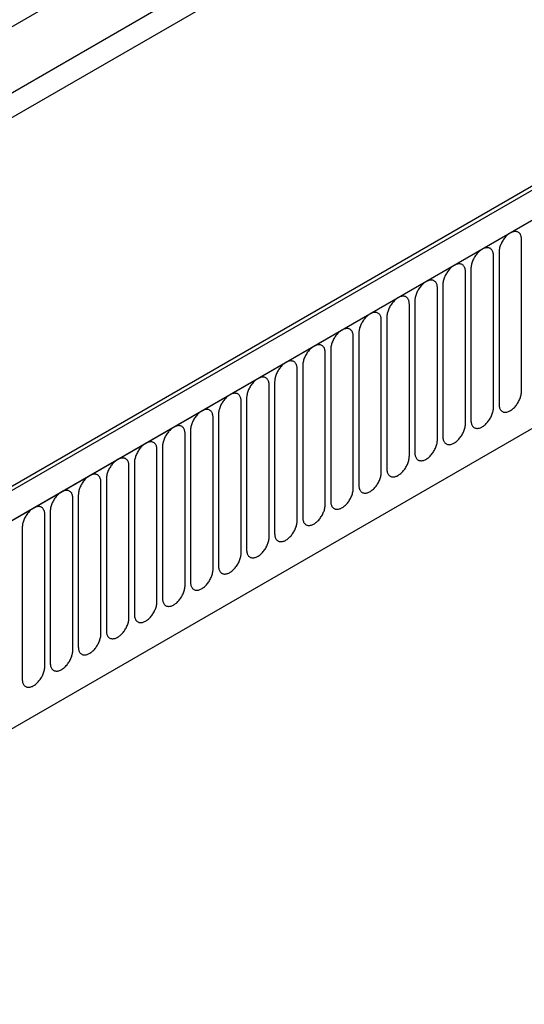
# Model space of a CAD drawing. Units: millimetres. Extents: x -535 to 1194, y -347 to 734.
# Drawn here: x -314 to -243, y 26 to 164 of the extents above; entities that cross this region are included whole.
import ezdxf

# ---------------------------------------------------------------- set-up
doc = ezdxf.new("R2010")
doc.units = ezdxf.units.MM
doc.layers.add('132391', color=7, linetype='Continuous')

# ---------------------------------------------------------------- blocks, each defined once
blk = doc.blocks.new('1041094-M_004_ISO_view')
for p, q in [((249.08, 586.8), (-61.7, 407.39)), ((-71.41, 389.08), (258.8, 579.7)), ((350.46, 580.38), (-2.03, 376.89)), ((353.38, 577.87), (0.18, 373.98)), ((0.53, 374.18), (353.02, 577.67)), ((248.92, 577.43), (-61.54, 398.2)), ((248.92, 577.43), (-61.54, 398.2)), ((21.9, 357.38), (331.66, 536.2)), ((21.9, 357.38), (331.66, 536.2)), ((-67.65, 339.65), (256.28, 526.65)), ((188.17, 459.43), (188.17, 480.66)), ((184.24, 457.17), (184.24, 478.4)), ((185.01, 478.84), (185.01, 457.61)), ((180.32, 454.9), (180.32, 476.13)), ((181.09, 476.57), (181.09, 455.34)), ((177.16, 474.31), (177.16, 453.08)), ((176.39, 452.64), (176.39, 473.87)), ((172.47, 450.37), (172.47, 471.6)), ((173.24, 472.04), (173.24, 450.81)), ((168.54, 448.1), (168.54, 469.33)), ((169.31, 469.78), (169.31, 448.55)), ((165.39, 467.51), (165.39, 446.28)), ((164.62, 445.84), (164.62, 467.07)), ((160.7, 443.57), (160.7, 464.8)), ((161.46, 465.25), (161.46, 444.02)), ((156.77, 441.31), (156.77, 462.54)), ((157.54, 462.98), (157.54, 441.75)), ((153.61, 460.72), (153.61, 439.49)), ((152.85, 439.04), (152.85, 460.27)), ((148.92, 436.78), (148.92, 458.01)), ((149.69, 458.45), (149.69, 437.22)), ((145, 434.51), (145, 455.74)), ((145.77, 456.18), (145.77, 434.95)), ((141.84, 453.92), (141.84, 432.69)), ((141.07, 432.25), (141.07, 453.48)), ((137.15, 429.98), (137.15, 451.21)), ((137.92, 451.65), (137.92, 430.42)), ((133.22, 427.71), (133.22, 448.94)), ((133.99, 449.39), (133.99, 428.16)), ((129.3, 425.45), (129.3, 446.68)), ((130.07, 447.12), (130.07, 425.89)), ((125.38, 423.18), (125.38, 444.41)), ((126.14, 444.86), (126.14, 423.63)), ((122.22, 442.59), (122.22, 421.36)), ((121.45, 420.92), (121.45, 442.15)), ((118.29, 440.33), (118.29, 419.1))]:
    blk.add_line(p, q)
at = {"flags": 128}
for points in [[(188.17, 480.66), (188.16, 480.78), (188.15, 480.9), (188.13, 481.01), (188.11, 481.11), (188.08, 481.21), (188.04, 481.3), (188, 481.39), (187.95, 481.46), (187.89, 481.53), (187.83, 481.6), (187.76, 481.65), (187.69, 481.69), (187.61, 481.73), (187.52, 481.76), (187.44, 481.78), (187.35, 481.79), (187.25, 481.79), (187.16, 481.78), (187.06, 481.76), (186.95, 481.74), (186.85, 481.7), (186.75, 481.66), (186.64, 481.6), (186.54, 481.54), (186.43, 481.47), (186.33, 481.4), (186.22, 481.31), (186.12, 481.22), (186.02, 481.12), (185.92, 481.02), (185.83, 480.91), (185.74, 480.8), (185.65, 480.68), (185.57, 480.55), (185.49, 480.43), (185.42, 480.3), (185.35, 480.17), (185.29, 480.03), (185.23, 479.9), (185.18, 479.76), (185.13, 479.62), (185.1, 479.49), (185.07, 479.35), (185.04, 479.22), (185.02, 479.09), (185.01, 478.96), (185.01, 478.84)], [(184.24, 478.4), (184.24, 478.52), (184.23, 478.63), (184.21, 478.74), (184.19, 478.85), (184.15, 478.94), (184.12, 479.04), (184.07, 479.12), (184.02, 479.2), (183.96, 479.27), (183.9, 479.33), (183.83, 479.38), (183.76, 479.43), (183.68, 479.47), (183.6, 479.49), (183.51, 479.51), (183.42, 479.52), (183.33, 479.52), (183.23, 479.51), (183.13, 479.5), (183.03, 479.47), (182.93, 479.43), (182.82, 479.39), (182.72, 479.34), (182.61, 479.28), (182.51, 479.21), (182.4, 479.13), (182.3, 479.05), (182.2, 478.96), (182.1, 478.86), (182, 478.76), (181.9, 478.65), (181.81, 478.53), (181.73, 478.41), (181.64, 478.29), (181.57, 478.16), (181.49, 478.03), (181.42, 477.9), (181.36, 477.77), (181.31, 477.63), (181.25, 477.49), (181.21, 477.36), (181.17, 477.22), (181.14, 477.09), (181.12, 476.96), (181.1, 476.83), (181.09, 476.7), (181.09, 476.57)], [(180.32, 476.13), (180.31, 476.25), (180.3, 476.37), (180.29, 476.48), (180.26, 476.58), (180.23, 476.68), (180.19, 476.77), (180.15, 476.86), (180.1, 476.93), (180.04, 477), (179.98, 477.06), (179.91, 477.12), (179.84, 477.16), (179.76, 477.2), (179.68, 477.23), (179.59, 477.25), (179.5, 477.26), (179.4, 477.26), (179.31, 477.25), (179.21, 477.23), (179.1, 477.2), (179, 477.17), (178.9, 477.12), (178.79, 477.07), (178.69, 477.01), (178.58, 476.94), (178.48, 476.87), (178.37, 476.78), (178.27, 476.69), (178.17, 476.59), (178.07, 476.49), (177.98, 476.38), (177.89, 476.27), (177.8, 476.15), (177.72, 476.02), (177.64, 475.9), (177.57, 475.77), (177.5, 475.63), (177.44, 475.5), (177.38, 475.37), (177.33, 475.23), (177.29, 475.09), (177.25, 474.96), (177.22, 474.82), (177.19, 474.69), (177.17, 474.56), (177.16, 474.43), (177.16, 474.31)], [(176.39, 473.87), (176.39, 473.99), (176.38, 474.1), (176.36, 474.21), (176.34, 474.31), (176.31, 474.41), (176.27, 474.5), (176.22, 474.59), (176.17, 474.67), (176.12, 474.74), (176.05, 474.8), (175.99, 474.85), (175.91, 474.9), (175.83, 474.93), (175.75, 474.96), (175.66, 474.98), (175.57, 474.99), (175.48, 474.99), (175.38, 474.98), (175.28, 474.97), (175.18, 474.94), (175.08, 474.9), (174.97, 474.86), (174.87, 474.81), (174.76, 474.75), (174.66, 474.68), (174.55, 474.6), (174.45, 474.52), (174.35, 474.43), (174.25, 474.33), (174.15, 474.22), (174.06, 474.12), (173.97, 474), (173.88, 473.88), (173.8, 473.76), (173.72, 473.63), (173.64, 473.5), (173.58, 473.37), (173.51, 473.23), (173.46, 473.1), (173.41, 472.96), (173.36, 472.83), (173.32, 472.69), (173.29, 472.56), (173.27, 472.42), (173.25, 472.29), (173.24, 472.17), (173.24, 472.04)], [(172.47, 471.6), (172.46, 471.72), (172.45, 471.84), (172.44, 471.95), (172.41, 472.05), (172.38, 472.15), (172.34, 472.24), (172.3, 472.32), (172.25, 472.4), (172.19, 472.47), (172.13, 472.53), (172.06, 472.59), (171.99, 472.63), (171.91, 472.67), (171.83, 472.7), (171.74, 472.72), (171.65, 472.73), (171.55, 472.73), (171.46, 472.72), (171.36, 472.7), (171.26, 472.67), (171.15, 472.64), (171.05, 472.59), (170.94, 472.54), (170.84, 472.48), (170.73, 472.41), (170.63, 472.33), (170.52, 472.25), (170.42, 472.16), (170.32, 472.06), (170.23, 471.96), (170.13, 471.85), (170.04, 471.74), (169.95, 471.62), (169.87, 471.49), (169.79, 471.37), (169.72, 471.24), (169.65, 471.1), (169.59, 470.97), (169.53, 470.83), (169.48, 470.7), (169.44, 470.56), (169.4, 470.43), (169.37, 470.29), (169.34, 470.16), (169.33, 470.03), (169.32, 469.9), (169.31, 469.78)], [(168.54, 469.33), (168.54, 469.45), (168.53, 469.57), (168.51, 469.68), (168.49, 469.78), (168.46, 469.88), (168.42, 469.97), (168.37, 470.06), (168.32, 470.14), (168.27, 470.21), (168.2, 470.27), (168.14, 470.32), (168.06, 470.37), (167.98, 470.4), (167.9, 470.43), (167.81, 470.45), (167.72, 470.46), (167.63, 470.46), (167.53, 470.45), (167.43, 470.43), (167.33, 470.41), (167.23, 470.37), (167.12, 470.33), (167.02, 470.28), (166.91, 470.21), (166.81, 470.15), (166.7, 470.07), (166.6, 469.99), (166.5, 469.89), (166.4, 469.8), (166.3, 469.69), (166.21, 469.58), (166.12, 469.47), (166.03, 469.35), (165.95, 469.23), (165.87, 469.1), (165.8, 468.97), (165.73, 468.84), (165.66, 468.7), (165.61, 468.57), (165.56, 468.43), (165.51, 468.3), (165.47, 468.16), (165.44, 468.03), (165.42, 467.89), (165.4, 467.76), (165.39, 467.64), (165.39, 467.51)], [(164.62, 467.07), (164.62, 467.19), (164.61, 467.3), (164.59, 467.41), (164.56, 467.52), (164.53, 467.62), (164.49, 467.71), (164.45, 467.79), (164.4, 467.87), (164.34, 467.94), (164.28, 468), (164.21, 468.06), (164.14, 468.1), (164.06, 468.14), (163.98, 468.17), (163.89, 468.18), (163.8, 468.19), (163.71, 468.19), (163.61, 468.19), (163.51, 468.17), (163.41, 468.14), (163.3, 468.11), (163.2, 468.06), (163.09, 468.01), (162.99, 467.95), (162.88, 467.88), (162.78, 467.8), (162.68, 467.72), (162.57, 467.63), (162.47, 467.53), (162.38, 467.43), (162.28, 467.32), (162.19, 467.2), (162.1, 467.08), (162.02, 466.96), (161.94, 466.83), (161.87, 466.7), (161.8, 466.57), (161.74, 466.44), (161.68, 466.3), (161.63, 466.17), (161.59, 466.03), (161.55, 465.9), (161.52, 465.76), (161.49, 465.63), (161.48, 465.5), (161.47, 465.37), (161.46, 465.25)], [(160.7, 464.8), (160.69, 464.92), (160.68, 465.04), (160.66, 465.15), (160.64, 465.25), (160.61, 465.35), (160.57, 465.44), (160.53, 465.53), (160.47, 465.61), (160.42, 465.68), (160.36, 465.74), (160.29, 465.79), (160.21, 465.84), (160.14, 465.87), (160.05, 465.9), (159.97, 465.92), (159.88, 465.93), (159.78, 465.93), (159.68, 465.92), (159.58, 465.9), (159.48, 465.88), (159.38, 465.84), (159.27, 465.8), (159.17, 465.74), (159.06, 465.68), (158.96, 465.61), (158.85, 465.54), (158.75, 465.45), (158.65, 465.36), (158.55, 465.27), (158.45, 465.16), (158.36, 465.05), (158.27, 464.94), (158.18, 464.82), (158.1, 464.7), (158.02, 464.57), (157.95, 464.44), (157.88, 464.31), (157.82, 464.17), (157.76, 464.04), (157.71, 463.9), (157.66, 463.77), (157.63, 463.63), (157.59, 463.5), (157.57, 463.36), (157.55, 463.23), (157.54, 463.11), (157.54, 462.98)], [(156.77, 462.54), (156.77, 462.66), (156.76, 462.77), (156.74, 462.88), (156.71, 462.99), (156.68, 463.09), (156.65, 463.18), (156.6, 463.26), (156.55, 463.34), (156.49, 463.41), (156.43, 463.47), (156.36, 463.53), (156.29, 463.57), (156.21, 463.61), (156.13, 463.63), (156.04, 463.65), (155.95, 463.66), (155.86, 463.66), (155.76, 463.66), (155.66, 463.64), (155.56, 463.61), (155.45, 463.58), (155.35, 463.53), (155.24, 463.48), (155.14, 463.42), (155.03, 463.35), (154.93, 463.27), (154.83, 463.19), (154.72, 463.1), (154.63, 463), (154.53, 462.9), (154.43, 462.79), (154.34, 462.67), (154.26, 462.55), (154.17, 462.43), (154.1, 462.3), (154.02, 462.17), (153.95, 462.04), (153.89, 461.91), (153.83, 461.77), (153.78, 461.64), (153.74, 461.5), (153.7, 461.36), (153.67, 461.23), (153.65, 461.1), (153.63, 460.97), (153.62, 460.84), (153.61, 460.72)], [(152.85, 460.27), (152.84, 460.39), (152.83, 460.51), (152.81, 460.62), (152.79, 460.72), (152.76, 460.82), (152.72, 460.91), (152.68, 461), (152.63, 461.07), (152.57, 461.14), (152.51, 461.21), (152.44, 461.26), (152.37, 461.3), (152.29, 461.34), (152.2, 461.37), (152.12, 461.39), (152.03, 461.4), (151.93, 461.4), (151.84, 461.39), (151.74, 461.37), (151.63, 461.35), (151.53, 461.31), (151.43, 461.27), (151.32, 461.21), (151.22, 461.15), (151.11, 461.08), (151.01, 461.01), (150.9, 460.92), (150.8, 460.83), (150.7, 460.73), (150.6, 460.63), (150.51, 460.52), (150.42, 460.41), (150.33, 460.29), (150.25, 460.17), (150.17, 460.04), (150.1, 459.91), (150.03, 459.78), (149.97, 459.64), (149.91, 459.51), (149.86, 459.37), (149.81, 459.23), (149.78, 459.1), (149.75, 458.96), (149.72, 458.83), (149.7, 458.7), (149.69, 458.57), (149.69, 458.45)], [(148.92, 458.01), (148.92, 458.13), (148.91, 458.24), (148.89, 458.35), (148.87, 458.46), (148.83, 458.55), (148.8, 458.65), (148.75, 458.73), (148.7, 458.81), (148.64, 458.88), (148.58, 458.94), (148.51, 458.99), (148.44, 459.04), (148.36, 459.08), (148.28, 459.1), (148.19, 459.12), (148.1, 459.13), (148.01, 459.13), (147.91, 459.12), (147.81, 459.11), (147.71, 459.08), (147.61, 459.04), (147.5, 459), (147.4, 458.95), (147.29, 458.89), (147.19, 458.82), (147.08, 458.74), (146.98, 458.66), (146.88, 458.57), (146.78, 458.47), (146.68, 458.37), (146.58, 458.26), (146.49, 458.14), (146.41, 458.02), (146.32, 457.9), (146.25, 457.77), (146.17, 457.64), (146.1, 457.51), (146.04, 457.38), (145.99, 457.24), (145.93, 457.1), (145.89, 456.97), (145.85, 456.83), (145.82, 456.7), (145.8, 456.57), (145.78, 456.44), (145.77, 456.31), (145.77, 456.18)], [(185.01, 457.61), (185.01, 457.49), (185.02, 457.38), (185.04, 457.27), (185.07, 457.16), (185.1, 457.06), (185.13, 456.97), (185.18, 456.89), (185.23, 456.81), (185.29, 456.74), (185.35, 456.68), (185.42, 456.62), (185.49, 456.58), (185.57, 456.54), (185.65, 456.51), (185.74, 456.49), (185.83, 456.49), (185.92, 456.48), (186.02, 456.49), (186.12, 456.51), (186.22, 456.54), (186.33, 456.57), (186.43, 456.62), (186.54, 456.67), (186.64, 456.73), (186.75, 456.8), (186.85, 456.88), (186.95, 456.96), (187.06, 457.05), (187.16, 457.15), (187.25, 457.25), (187.35, 457.36), (187.44, 457.48), (187.52, 457.59), (187.61, 457.72), (187.69, 457.84), (187.76, 457.97), (187.83, 458.11), (187.89, 458.24), (187.95, 458.38), (188, 458.51), (188.04, 458.65), (188.08, 458.78), (188.11, 458.92), (188.13, 459.05), (188.15, 459.18), (188.16, 459.31), (188.17, 459.43)], [(145, 455.74), (144.99, 455.86), (144.98, 455.98), (144.97, 456.09), (144.94, 456.19), (144.91, 456.29), (144.87, 456.38), (144.83, 456.47), (144.78, 456.54), (144.72, 456.61), (144.66, 456.67), (144.59, 456.73), (144.52, 456.77), (144.44, 456.81), (144.36, 456.84), (144.27, 456.86), (144.18, 456.87), (144.08, 456.87), (143.99, 456.86), (143.89, 456.84), (143.78, 456.81), (143.68, 456.78), (143.58, 456.74), (143.47, 456.68), (143.37, 456.62), (143.26, 456.55), (143.16, 456.48), (143.05, 456.39), (142.95, 456.3), (142.85, 456.2), (142.75, 456.1), (142.66, 455.99), (142.57, 455.88), (142.48, 455.76), (142.4, 455.63), (142.32, 455.51), (142.25, 455.38), (142.18, 455.24), (142.12, 455.11), (142.06, 454.98), (142.01, 454.84), (141.97, 454.7), (141.93, 454.57), (141.9, 454.43), (141.87, 454.3), (141.85, 454.17), (141.84, 454.04), (141.84, 453.92)], [(181.09, 455.34), (181.09, 455.22), (181.1, 455.11), (181.12, 455), (181.14, 454.9), (181.17, 454.8), (181.21, 454.71), (181.25, 454.62), (181.31, 454.54), (181.36, 454.47), (181.42, 454.41), (181.49, 454.36), (181.57, 454.31), (181.64, 454.28), (181.73, 454.25), (181.81, 454.23), (181.9, 454.22), (182, 454.22), (182.1, 454.23), (182.2, 454.24), (182.3, 454.27), (182.4, 454.31), (182.51, 454.35), (182.61, 454.4), (182.72, 454.46), (182.82, 454.53), (182.93, 454.61), (183.03, 454.69), (183.13, 454.78), (183.23, 454.88), (183.33, 454.99), (183.42, 455.1), (183.51, 455.21), (183.6, 455.33), (183.68, 455.45), (183.76, 455.58), (183.83, 455.71), (183.9, 455.84), (183.96, 455.98), (184.02, 456.11), (184.07, 456.25), (184.12, 456.38), (184.15, 456.52), (184.19, 456.65), (184.21, 456.79), (184.23, 456.92), (184.24, 457.04), (184.24, 457.17)], [(141.07, 453.48), (141.07, 453.6), (141.06, 453.71), (141.04, 453.82), (141.02, 453.93), (140.99, 454.02), (140.95, 454.12), (140.9, 454.2), (140.85, 454.28), (140.8, 454.35), (140.73, 454.41), (140.67, 454.46), (140.59, 454.51), (140.51, 454.54), (140.43, 454.57), (140.34, 454.59), (140.25, 454.6), (140.16, 454.6), (140.06, 454.59), (139.96, 454.58), (139.86, 454.55), (139.76, 454.51), (139.65, 454.47), (139.55, 454.42), (139.44, 454.36), (139.34, 454.29), (139.23, 454.21), (139.13, 454.13), (139.03, 454.04), (138.93, 453.94), (138.83, 453.83), (138.74, 453.73), (138.65, 453.61), (138.56, 453.49), (138.48, 453.37), (138.4, 453.24), (138.32, 453.11), (138.26, 452.98), (138.19, 452.85), (138.14, 452.71), (138.09, 452.57), (138.04, 452.44), (138, 452.3), (137.97, 452.17), (137.95, 452.04), (137.93, 451.9), (137.92, 451.78), (137.92, 451.65)], [(177.16, 453.08), (177.16, 452.96), (177.17, 452.84), (177.19, 452.73), (177.22, 452.63), (177.25, 452.53), (177.29, 452.44), (177.33, 452.35), (177.38, 452.28), (177.44, 452.21), (177.5, 452.15), (177.57, 452.09), (177.64, 452.05), (177.72, 452.01), (177.8, 451.98), (177.89, 451.96), (177.98, 451.95), (178.07, 451.95), (178.17, 451.96), (178.27, 451.98), (178.37, 452.01), (178.48, 452.04), (178.58, 452.09), (178.69, 452.14), (178.79, 452.2), (178.9, 452.27), (179, 452.34), (179.1, 452.43), (179.21, 452.52), (179.31, 452.62), (179.4, 452.72), (179.5, 452.83), (179.59, 452.94), (179.68, 453.06), (179.76, 453.19), (179.84, 453.31), (179.91, 453.44), (179.98, 453.58), (180.04, 453.71), (180.1, 453.85), (180.15, 453.98), (180.19, 454.12), (180.23, 454.25), (180.26, 454.39), (180.29, 454.52), (180.3, 454.65), (180.31, 454.78), (180.32, 454.9)], [(137.15, 451.21), (137.14, 451.33), (137.13, 451.45), (137.12, 451.56), (137.09, 451.66), (137.06, 451.76), (137.02, 451.85), (136.98, 451.93), (136.93, 452.01), (136.87, 452.08), (136.81, 452.14), (136.74, 452.2), (136.67, 452.24), (136.59, 452.28), (136.51, 452.31), (136.42, 452.33), (136.33, 452.34), (136.23, 452.34), (136.14, 452.33), (136.04, 452.31), (135.94, 452.28), (135.83, 452.25), (135.73, 452.2), (135.62, 452.15), (135.52, 452.09), (135.41, 452.02), (135.31, 451.94), (135.2, 451.86), (135.1, 451.77), (135, 451.67), (134.91, 451.57), (134.81, 451.46), (134.72, 451.35), (134.63, 451.23), (134.55, 451.1), (134.47, 450.98), (134.4, 450.85), (134.33, 450.71), (134.27, 450.58), (134.21, 450.44), (134.16, 450.31), (134.12, 450.17), (134.08, 450.04), (134.05, 449.9), (134.02, 449.77), (134.01, 449.64), (134, 449.51), (133.99, 449.39)], [(173.24, 450.81), (173.24, 450.69), (173.25, 450.58), (173.27, 450.47), (173.29, 450.36), (173.32, 450.27), (173.36, 450.17), (173.41, 450.09), (173.46, 450.01), (173.51, 449.94), (173.58, 449.88), (173.64, 449.83), (173.72, 449.78), (173.8, 449.74), (173.88, 449.72), (173.97, 449.7), (174.06, 449.69), (174.15, 449.69), (174.25, 449.7), (174.35, 449.71), (174.45, 449.74), (174.55, 449.78), (174.66, 449.82), (174.76, 449.87), (174.87, 449.93), (174.97, 450), (175.08, 450.08), (175.18, 450.16), (175.28, 450.25), (175.38, 450.35), (175.48, 450.45), (175.57, 450.56), (175.66, 450.68), (175.75, 450.8), (175.83, 450.92), (175.91, 451.05), (175.99, 451.18), (176.05, 451.31), (176.12, 451.44), (176.17, 451.58), (176.22, 451.72), (176.27, 451.85), (176.31, 451.99), (176.34, 452.12), (176.36, 452.25), (176.38, 452.38), (176.39, 452.51), (176.39, 452.64)], [(133.22, 448.94), (133.22, 449.06), (133.21, 449.18), (133.19, 449.29), (133.17, 449.39), (133.14, 449.49), (133.1, 449.58), (133.05, 449.67), (133, 449.75), (132.95, 449.82), (132.88, 449.88), (132.82, 449.93), (132.74, 449.98), (132.66, 450.01), (132.58, 450.04), (132.49, 450.06), (132.4, 450.07), (132.31, 450.07), (132.21, 450.06), (132.11, 450.04), (132.01, 450.02), (131.91, 449.98), (131.8, 449.94), (131.7, 449.89), (131.59, 449.82), (131.49, 449.76), (131.38, 449.68), (131.28, 449.6), (131.18, 449.5), (131.08, 449.41), (130.98, 449.3), (130.89, 449.19), (130.8, 449.08), (130.71, 448.96), (130.63, 448.84), (130.55, 448.71), (130.48, 448.58), (130.41, 448.45), (130.34, 448.31), (130.29, 448.18), (130.24, 448.04), (130.19, 447.91), (130.15, 447.77), (130.12, 447.64), (130.1, 447.5), (130.08, 447.37), (130.07, 447.25), (130.07, 447.12)], [(169.31, 448.55), (169.32, 448.43), (169.33, 448.31), (169.34, 448.2), (169.37, 448.1), (169.4, 448), (169.44, 447.91), (169.48, 447.82), (169.53, 447.75), (169.59, 447.68), (169.65, 447.61), (169.72, 447.56), (169.79, 447.52), (169.87, 447.48), (169.95, 447.45), (170.04, 447.43), (170.13, 447.42), (170.23, 447.42), (170.32, 447.43), (170.42, 447.45), (170.52, 447.47), (170.63, 447.51), (170.73, 447.55), (170.84, 447.61), (170.94, 447.67), (171.05, 447.74), (171.15, 447.81), (171.26, 447.9), (171.36, 447.99), (171.46, 448.09), (171.55, 448.19), (171.65, 448.3), (171.74, 448.41), (171.83, 448.53), (171.91, 448.66), (171.99, 448.78), (172.06, 448.91), (172.13, 449.04), (172.19, 449.18), (172.25, 449.31), (172.3, 449.45), (172.34, 449.59), (172.38, 449.72), (172.41, 449.86), (172.44, 449.99), (172.45, 450.12), (172.46, 450.25), (172.47, 450.37)], [(165.39, 446.28), (165.39, 446.16), (165.4, 446.05), (165.42, 445.94), (165.44, 445.83), (165.47, 445.73), (165.51, 445.64), (165.56, 445.56), (165.61, 445.48), (165.66, 445.41), (165.73, 445.35), (165.8, 445.3), (165.87, 445.25), (165.95, 445.21), (166.03, 445.19), (166.12, 445.17), (166.21, 445.16), (166.3, 445.16), (166.4, 445.17), (166.5, 445.18), (166.6, 445.21), (166.7, 445.24), (166.81, 445.29), (166.91, 445.34), (167.02, 445.4), (167.12, 445.47), (167.23, 445.55), (167.33, 445.63), (167.43, 445.72), (167.53, 445.82), (167.63, 445.92), (167.72, 446.03), (167.81, 446.15), (167.9, 446.27), (167.98, 446.39), (168.06, 446.52), (168.14, 446.65), (168.2, 446.78), (168.27, 446.91), (168.32, 447.05), (168.37, 447.18), (168.42, 447.32), (168.46, 447.46), (168.49, 447.59), (168.51, 447.72), (168.53, 447.85), (168.54, 447.98), (168.54, 448.1)], [(129.3, 446.68), (129.3, 446.8), (129.29, 446.91), (129.27, 447.02), (129.24, 447.13), (129.21, 447.23), (129.17, 447.32), (129.13, 447.4), (129.08, 447.48), (129.02, 447.55), (128.96, 447.61), (128.89, 447.67), (128.82, 447.71), (128.74, 447.75), (128.66, 447.78), (128.57, 447.79), (128.48, 447.8), (128.39, 447.81), (128.29, 447.8), (128.19, 447.78), (128.09, 447.75), (127.98, 447.72), (127.88, 447.67), (127.77, 447.62), (127.67, 447.56), (127.56, 447.49), (127.46, 447.41), (127.36, 447.33), (127.25, 447.24), (127.15, 447.14), (127.06, 447.04), (126.96, 446.93), (126.87, 446.81), (126.78, 446.7), (126.7, 446.57), (126.62, 446.44), (126.55, 446.32), (126.48, 446.18), (126.42, 446.05), (126.36, 445.91), (126.31, 445.78), (126.27, 445.64), (126.23, 445.51), (126.2, 445.37), (126.17, 445.24), (126.16, 445.11), (126.15, 444.98), (126.14, 444.86)], [(125.38, 444.41), (125.37, 444.53), (125.36, 444.65), (125.34, 444.76), (125.32, 444.86), (125.29, 444.96), (125.25, 445.05), (125.21, 445.14), (125.15, 445.22), (125.1, 445.29), (125.04, 445.35), (124.97, 445.4), (124.89, 445.45), (124.82, 445.48), (124.73, 445.51), (124.65, 445.53), (124.56, 445.54), (124.46, 445.54), (124.36, 445.53), (124.26, 445.51), (124.16, 445.49), (124.06, 445.45), (123.95, 445.41), (123.85, 445.35), (123.74, 445.29), (123.64, 445.22), (123.53, 445.15), (123.43, 445.06), (123.33, 444.97), (123.23, 444.88), (123.13, 444.77), (123.04, 444.66), (122.95, 444.55), (122.86, 444.43), (122.78, 444.31), (122.7, 444.18), (122.63, 444.05), (122.56, 443.92), (122.5, 443.78), (122.44, 443.65), (122.39, 443.51), (122.34, 443.38), (122.31, 443.24), (122.27, 443.11), (122.25, 442.97), (122.23, 442.84), (122.22, 442.72), (122.22, 442.59)], [(161.46, 444.02), (161.47, 443.9), (161.48, 443.78), (161.49, 443.67), (161.52, 443.57), (161.55, 443.47), (161.59, 443.38), (161.63, 443.29), (161.68, 443.22), (161.74, 443.15), (161.8, 443.08), (161.87, 443.03), (161.94, 442.98), (162.02, 442.95), (162.1, 442.92), (162.19, 442.9), (162.28, 442.89), (162.38, 442.89), (162.47, 442.9), (162.57, 442.92), (162.68, 442.94), (162.78, 442.98), (162.88, 443.02), (162.99, 443.08), (163.09, 443.14), (163.2, 443.21), (163.3, 443.28), (163.41, 443.37), (163.51, 443.46), (163.61, 443.55), (163.71, 443.66), (163.8, 443.77), (163.89, 443.88), (163.98, 444), (164.06, 444.12), (164.14, 444.25), (164.21, 444.38), (164.28, 444.51), (164.34, 444.65), (164.4, 444.78), (164.45, 444.92), (164.49, 445.06), (164.53, 445.19), (164.56, 445.33), (164.59, 445.46), (164.61, 445.59), (164.62, 445.72), (164.62, 445.84)], [(121.45, 442.15), (121.45, 442.27), (121.44, 442.38), (121.42, 442.49), (121.39, 442.6), (121.36, 442.7), (121.33, 442.79), (121.28, 442.87), (121.23, 442.95), (121.17, 443.02), (121.11, 443.08), (121.04, 443.14), (120.97, 443.18), (120.89, 443.22), (120.81, 443.24), (120.72, 443.26), (120.63, 443.27), (120.54, 443.27), (120.44, 443.27), (120.34, 443.25), (120.24, 443.22), (120.13, 443.19), (120.03, 443.14), (119.93, 443.09), (119.82, 443.03), (119.71, 442.96), (119.61, 442.88), (119.51, 442.8), (119.4, 442.71), (119.31, 442.61), (119.21, 442.51), (119.11, 442.4), (119.02, 442.28), (118.94, 442.16), (118.85, 442.04), (118.78, 441.91), (118.7, 441.78), (118.63, 441.65), (118.57, 441.52), (118.51, 441.38), (118.46, 441.25), (118.42, 441.11), (118.38, 440.97), (118.35, 440.84), (118.33, 440.71), (118.31, 440.58), (118.3, 440.45), (118.29, 440.33)], [(157.54, 441.75), (157.54, 441.63), (157.55, 441.52), (157.57, 441.41), (157.59, 441.3), (157.63, 441.2), (157.66, 441.11), (157.71, 441.03), (157.76, 440.95), (157.82, 440.88), (157.88, 440.82), (157.95, 440.76), (158.02, 440.72), (158.1, 440.68), (158.18, 440.65), (158.27, 440.64), (158.36, 440.63), (158.45, 440.63), (158.55, 440.63), (158.65, 440.65), (158.75, 440.68), (158.85, 440.71), (158.96, 440.76), (159.06, 440.81), (159.17, 440.87), (159.27, 440.94), (159.38, 441.02), (159.48, 441.1), (159.58, 441.19), (159.68, 441.29), (159.78, 441.39), (159.88, 441.5), (159.97, 441.62), (160.05, 441.74), (160.14, 441.86), (160.21, 441.99), (160.29, 442.12), (160.36, 442.25), (160.42, 442.38), (160.47, 442.52), (160.53, 442.65), (160.57, 442.79), (160.61, 442.93), (160.64, 443.06), (160.66, 443.19), (160.68, 443.32), (160.69, 443.45), (160.7, 443.57)], [(153.61, 439.49), (153.62, 439.37), (153.63, 439.25), (153.65, 439.14), (153.67, 439.04), (153.7, 438.94), (153.74, 438.85), (153.78, 438.76), (153.83, 438.68), (153.89, 438.61), (153.95, 438.55), (154.02, 438.5), (154.1, 438.45), (154.17, 438.42), (154.26, 438.39), (154.34, 438.37), (154.43, 438.36), (154.53, 438.36), (154.63, 438.37), (154.72, 438.39), (154.83, 438.41), (154.93, 438.45), (155.03, 438.49), (155.14, 438.54), (155.24, 438.61), (155.35, 438.67), (155.45, 438.75), (155.56, 438.84), (155.66, 438.93), (155.76, 439.02), (155.86, 439.13), (155.95, 439.24), (156.04, 439.35), (156.13, 439.47), (156.21, 439.59), (156.29, 439.72), (156.36, 439.85), (156.43, 439.98), (156.49, 440.12), (156.55, 440.25), (156.6, 440.39), (156.65, 440.52), (156.68, 440.66), (156.71, 440.79), (156.74, 440.93), (156.76, 441.06), (156.77, 441.18), (156.77, 441.31)], [(149.69, 437.22), (149.69, 437.1), (149.7, 436.99), (149.72, 436.88), (149.75, 436.77), (149.78, 436.67), (149.81, 436.58), (149.86, 436.5), (149.91, 436.42), (149.97, 436.35), (150.03, 436.29), (150.1, 436.23), (150.17, 436.19), (150.25, 436.15), (150.33, 436.12), (150.42, 436.1), (150.51, 436.1), (150.6, 436.09), (150.7, 436.1), (150.8, 436.12), (150.9, 436.15), (151.01, 436.18), (151.11, 436.23), (151.22, 436.28), (151.32, 436.34), (151.43, 436.41), (151.53, 436.49), (151.63, 436.57), (151.74, 436.66), (151.84, 436.76), (151.93, 436.86), (152.03, 436.97), (152.12, 437.09), (152.2, 437.2), (152.29, 437.33), (152.37, 437.45), (152.44, 437.58), (152.51, 437.72), (152.57, 437.85), (152.63, 437.99), (152.68, 438.12), (152.72, 438.26), (152.76, 438.39), (152.79, 438.53), (152.81, 438.66), (152.83, 438.79), (152.84, 438.92), (152.85, 439.04)], [(145.77, 434.95), (145.77, 434.84), (145.78, 434.72), (145.8, 434.61), (145.82, 434.51), (145.85, 434.41), (145.89, 434.32), (145.93, 434.23), (145.99, 434.15), (146.04, 434.08), (146.1, 434.02), (146.17, 433.97), (146.25, 433.92), (146.32, 433.89), (146.41, 433.86), (146.49, 433.84), (146.58, 433.83), (146.68, 433.83), (146.78, 433.84), (146.88, 433.86), (146.98, 433.88), (147.08, 433.92), (147.19, 433.96), (147.29, 434.01), (147.4, 434.07), (147.5, 434.14), (147.61, 434.22), (147.71, 434.3), (147.81, 434.4), (147.91, 434.49), (148.01, 434.6), (148.1, 434.71), (148.19, 434.82), (148.28, 434.94), (148.36, 435.06), (148.44, 435.19), (148.51, 435.32), (148.58, 435.45), (148.64, 435.59), (148.7, 435.72), (148.75, 435.86), (148.8, 435.99), (148.83, 436.13), (148.87, 436.26), (148.89, 436.4), (148.91, 436.53), (148.92, 436.65), (148.92, 436.78)], [(141.84, 432.69), (141.84, 432.57), (141.85, 432.45), (141.87, 432.34), (141.9, 432.24), (141.93, 432.14), (141.97, 432.05), (142.01, 431.97), (142.06, 431.89), (142.12, 431.82), (142.18, 431.76), (142.25, 431.7), (142.32, 431.66), (142.4, 431.62), (142.48, 431.59), (142.57, 431.57), (142.66, 431.56), (142.75, 431.56), (142.85, 431.57), (142.95, 431.59), (143.05, 431.62), (143.16, 431.65), (143.26, 431.7), (143.37, 431.75), (143.47, 431.81), (143.58, 431.88), (143.68, 431.95), (143.78, 432.04), (143.89, 432.13), (143.99, 432.23), (144.08, 432.33), (144.18, 432.44), (144.27, 432.55), (144.36, 432.67), (144.44, 432.8), (144.52, 432.92), (144.59, 433.05), (144.66, 433.19), (144.72, 433.32), (144.78, 433.46), (144.83, 433.59), (144.87, 433.73), (144.91, 433.86), (144.94, 434), (144.97, 434.13), (144.98, 434.26), (144.99, 434.39), (145, 434.51)], [(137.92, 430.42), (137.92, 430.3), (137.93, 430.19), (137.95, 430.08), (137.97, 429.97), (138, 429.88), (138.04, 429.78), (138.09, 429.7), (138.14, 429.62), (138.19, 429.55), (138.26, 429.49), (138.32, 429.44), (138.4, 429.39), (138.48, 429.35), (138.56, 429.33), (138.65, 429.31), (138.74, 429.3), (138.83, 429.3), (138.93, 429.31), (139.03, 429.32), (139.13, 429.35), (139.23, 429.39), (139.34, 429.43), (139.44, 429.48), (139.55, 429.54), (139.65, 429.61), (139.76, 429.69), (139.86, 429.77), (139.96, 429.86), (140.06, 429.96), (140.16, 430.07), (140.25, 430.17), (140.34, 430.29), (140.43, 430.41), (140.51, 430.53), (140.59, 430.66), (140.67, 430.79), (140.73, 430.92), (140.8, 431.05), (140.85, 431.19), (140.9, 431.33), (140.95, 431.46), (140.99, 431.6), (141.02, 431.73), (141.04, 431.86), (141.06, 431.99), (141.07, 432.12), (141.07, 432.25)], [(133.99, 428.16), (134, 428.04), (134.01, 427.92), (134.02, 427.81), (134.05, 427.71), (134.08, 427.61), (134.12, 427.52), (134.16, 427.43), (134.21, 427.36), (134.27, 427.29), (134.33, 427.22), (134.4, 427.17), (134.47, 427.13), (134.55, 427.09), (134.63, 427.06), (134.72, 427.04), (134.81, 427.03), (134.91, 427.03), (135, 427.04), (135.1, 427.06), (135.2, 427.09), (135.31, 427.12), (135.41, 427.16), (135.52, 427.22), (135.62, 427.28), (135.73, 427.35), (135.83, 427.42), (135.94, 427.51), (136.04, 427.6), (136.14, 427.7), (136.23, 427.8), (136.33, 427.91), (136.42, 428.02), (136.51, 428.14), (136.59, 428.27), (136.67, 428.39), (136.74, 428.52), (136.81, 428.65), (136.87, 428.79), (136.93, 428.92), (136.98, 429.06), (137.02, 429.2), (137.06, 429.33), (137.09, 429.47), (137.12, 429.6), (137.13, 429.73), (137.14, 429.86), (137.15, 429.98)], [(130.07, 425.89), (130.07, 425.77), (130.08, 425.66), (130.1, 425.55), (130.12, 425.44), (130.15, 425.35), (130.19, 425.25), (130.24, 425.17), (130.29, 425.09), (130.34, 425.02), (130.41, 424.96), (130.48, 424.91), (130.55, 424.86), (130.63, 424.82), (130.71, 424.8), (130.8, 424.78), (130.89, 424.77), (130.98, 424.77), (131.08, 424.78), (131.18, 424.79), (131.28, 424.82), (131.38, 424.86), (131.49, 424.9), (131.59, 424.95), (131.7, 425.01), (131.8, 425.08), (131.91, 425.16), (132.01, 425.24), (132.11, 425.33), (132.21, 425.43), (132.31, 425.53), (132.4, 425.64), (132.49, 425.76), (132.58, 425.88), (132.66, 426), (132.74, 426.13), (132.82, 426.26), (132.88, 426.39), (132.95, 426.52), (133, 426.66), (133.05, 426.79), (133.1, 426.93), (133.14, 427.07), (133.17, 427.2), (133.19, 427.33), (133.21, 427.46), (133.22, 427.59), (133.22, 427.71)], [(126.14, 423.63), (126.15, 423.51), (126.16, 423.39), (126.17, 423.28), (126.2, 423.18), (126.23, 423.08), (126.27, 422.99), (126.31, 422.9), (126.36, 422.83), (126.42, 422.76), (126.48, 422.69), (126.55, 422.64), (126.62, 422.59), (126.7, 422.56), (126.78, 422.53), (126.87, 422.51), (126.96, 422.5), (127.06, 422.5), (127.15, 422.51), (127.25, 422.53), (127.36, 422.55), (127.46, 422.59), (127.56, 422.63), (127.67, 422.69), (127.77, 422.75), (127.88, 422.82), (127.98, 422.89), (128.09, 422.98), (128.19, 423.07), (128.29, 423.16), (128.39, 423.27), (128.48, 423.38), (128.57, 423.49), (128.66, 423.61), (128.74, 423.73), (128.82, 423.86), (128.89, 423.99), (128.96, 424.12), (129.02, 424.26), (129.08, 424.39), (129.13, 424.53), (129.17, 424.67), (129.21, 424.8), (129.24, 424.94), (129.27, 425.07), (129.29, 425.2), (129.3, 425.33), (129.3, 425.45)], [(122.22, 421.36), (122.22, 421.24), (122.23, 421.13), (122.25, 421.02), (122.27, 420.91), (122.31, 420.81), (122.34, 420.72), (122.39, 420.64), (122.44, 420.56), (122.5, 420.49), (122.56, 420.43), (122.63, 420.37), (122.7, 420.33), (122.78, 420.29), (122.86, 420.26), (122.95, 420.25), (123.04, 420.24), (123.13, 420.24), (123.23, 420.24), (123.33, 420.26), (123.43, 420.29), (123.53, 420.32), (123.64, 420.37), (123.74, 420.42), (123.85, 420.48), (123.95, 420.55), (124.06, 420.63), (124.16, 420.71), (124.26, 420.8), (124.36, 420.9), (124.46, 421), (124.56, 421.11), (124.65, 421.23), (124.73, 421.35), (124.82, 421.47), (124.89, 421.6), (124.97, 421.73), (125.04, 421.86), (125.1, 421.99), (125.15, 422.13), (125.21, 422.26), (125.25, 422.4), (125.29, 422.54), (125.32, 422.67), (125.34, 422.8), (125.36, 422.93), (125.37, 423.06), (125.38, 423.18)], [(118.29, 419.1), (118.3, 418.98), (118.31, 418.86), (118.33, 418.75), (118.35, 418.65), (118.38, 418.55), (118.42, 418.46), (118.46, 418.37), (118.51, 418.29), (118.57, 418.22), (118.63, 418.16), (118.7, 418.11), (118.78, 418.06), (118.85, 418.03), (118.94, 418), (119.02, 417.98), (119.11, 417.97), (119.21, 417.97), (119.31, 417.98), (119.4, 418), (119.51, 418.02), (119.61, 418.06), (119.71, 418.1), (119.82, 418.16), (119.93, 418.22), (120.03, 418.28), (120.13, 418.36), (120.24, 418.45), (120.34, 418.54), (120.44, 418.63), (120.54, 418.74), (120.63, 418.85), (120.72, 418.96), (120.81, 419.08), (120.89, 419.2), (120.97, 419.33), (121.04, 419.46), (121.11, 419.59), (121.17, 419.73), (121.23, 419.86), (121.28, 420), (121.33, 420.13), (121.36, 420.27), (121.39, 420.4), (121.42, 420.54), (121.44, 420.67), (121.45, 420.79), (121.45, 420.92)]]:
    blk.add_lwpolyline(points, dxfattribs=at)

msp = doc.modelspace()

# ---------------------------------------------------------------- block references
at = {"layer": '132391'}
msp.add_blockref('1041094-M_004_ISO_view', (-431.576, -347.169), dxfattribs=at)

doc.saveas('drawing.dxf')
